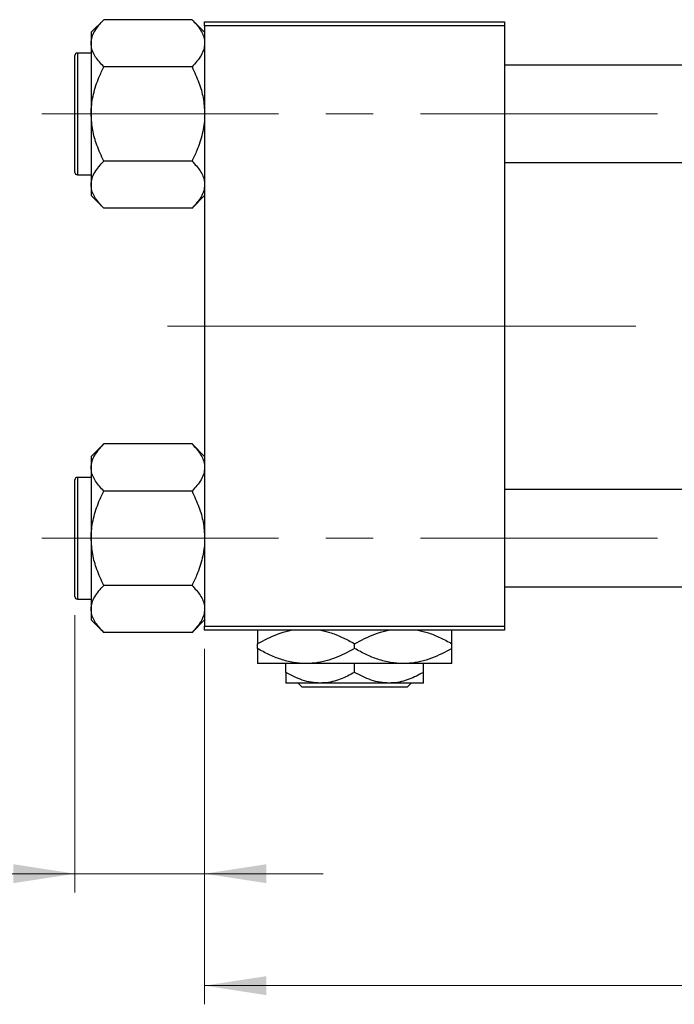
# Model space of a CAD drawing. Units: millimetres. Extents: x 15 to 415, y 5 to 292.
# Drawn here: x 63 to 98, y 201 to 254 of the extents above; entities that cross this region are included whole.
import ezdxf

# ---------------------------------------------------------------- set-up
doc = ezdxf.new("R2010")
doc.units = ezdxf.units.MM
doc.linetypes.add('CENTERX2', pattern=[20.32, 12.7, -2.54, 2.54, -2.54])
doc.styles.add('SLDTEXTSTYLE0', font='TXT', dxfattribs={"width": 0.75})
doc.dimstyles.new('SLDDIMSTYLE0', dxfattribs={"dimtxt": 3.5, "dimasz": 3.302, "dimexe": 0, "dimexo": 0.0625, "dimgap": 0.875, "dimtad": 1, "dimdec": 0, "dimlfac": 2.3, "dimrnd": 1e-09, "dimzin": 12, "dimdsep": 46, "dimtxsty": 'SLDTEXTSTYLE0', "dimsah": 1, "dimcen": 0.09, "dimadec": 0, "dimazin": 3, "dimtfac": 1, "dimtdec": 0, "dimtmove": 0, "dimatfit": 0, "dimfxl": 1, "dimfrac": 2, "dimtolj": 1, "dimtzin": 12, "dimarcsym": 0})
doc.dimstyles.new('SLDDIMSTYLE1', dxfattribs={"dimtxt": 3.5, "dimasz": 3.302, "dimexe": 0, "dimexo": 0.0625, "dimgap": 0.875, "dimtad": 1, "dimdec": 0, "dimlfac": 2.3, "dimrnd": 1e-09, "dimzin": 12, "dimdsep": 46, "dimtxsty": 'SLDTEXTSTYLE0', "dimsah": 1, "dimcen": 0.09, "dimadec": 0, "dimazin": 3, "dimtfac": 1, "dimtdec": 0, "dimtofl": 0, "dimtmove": 0, "dimatfit": 3, "dimfxl": 1, "dimfrac": 2, "dimtolj": 1, "dimtzin": 12, "dimarcsym": 0})

# ---------------------------------------------------------------- blocks, each defined once
blk = doc.blocks.new('_D_2')
at = {"color": 7, "linetype": 'Continuous', "lineweight": 0}
for p, q in [((150.723, 229.177), (150.723, 200.786)), ((72.897, 219.83), (72.897, 200.786)), ((150.723, 201.786), (72.897, 201.786))]:
    blk.add_line(p, q, dxfattribs=at)
at = {"color": 7, "linetype": 'Continuous', "lineweight": 18}
for points in [[(72.897, 201.786), (76.199, 201.278), (76.199, 202.294)], [(150.723, 201.786), (147.421, 202.294), (147.421, 201.278)]]:
    blk.add_solid(points, dxfattribs=at)
at = {"color": 7, "linetype": 'Continuous', "lineweight": 18, "insert": (107.93, 206.298), "char_height": 3.5, "attachment_point": 1, "style": 'SLDTEXTSTYLE0'}
blk.add_mtext('179', dxfattribs=at)
blk = doc.blocks.new('_D_3')
at = {"color": 7, "linetype": 'Continuous', "lineweight": 0}
for p, q in [((65.94, 221.634), (65.94, 206.786)), ((72.897, 219.83), (72.897, 206.786)), ((65.94, 207.786), (53.125, 207.786)), ((65.94, 207.786), (72.897, 207.786)), ((72.897, 207.786), (79.247, 207.786))]:
    blk.add_line(p, q, dxfattribs=at)
at = {"color": 7, "linetype": 'Continuous', "lineweight": 18}
for points in [[(65.94, 207.786), (62.638, 208.294), (62.638, 207.278)], [(72.897, 207.786), (76.199, 207.278), (76.199, 208.294)]]:
    blk.add_solid(points, dxfattribs=at)
at = {"color": 7, "linetype": 'Continuous', "lineweight": 18, "insert": (53.125, 212.298), "char_height": 3.5, "attachment_point": 1, "style": 'SLDTEXTSTYLE0'}
blk.add_mtext('16', dxfattribs=at)

msp = doc.modelspace()

# ---------------------------------------------------------------- linework, layer by layer
at = {"color": 7, "linetype": 'Continuous', "lineweight": 25}
for p, q in [((67.4864, 253.5557), (66.8096, 252.8788)), ((72.2197, 253.5557), (67.4864, 253.5557)), ((72.8965, 252.8788), (72.2197, 253.5557)), ((72.8965, 253.2209), (72.8965, 253.4383)), ((72.8965, 253.4383), (88.9835, 253.4383)), ((88.9835, 253.4383), (88.9835, 253.2209)), ((66.8096, 252.8788), (66.8096, 252.2926)), ((88.9835, 253.2209), (72.8965, 253.2209)), ((72.8965, 253.2209), (72.8965, 221.047)), ((88.9835, 253.2209), (88.9835, 221.047)), ((66.8096, 252.2926), (66.8096, 248.5035)), ((66.8096, 251.7644), (66.0704, 251.7644)), ((65.94, 245.3731), (65.94, 251.6339)), ((72.2197, 251.0296), (67.4864, 251.0296)), ((114.2009, 251.1122), (88.9835, 251.1122)), ((66.8096, 248.5035), (66.8096, 244.7144)), ((72.2197, 245.9774), (67.4864, 245.9774)), ((88.9835, 245.8948), (114.2009, 245.8948)), ((66.0704, 245.2426), (66.8096, 245.2426)), ((66.8096, 244.7144), (66.8096, 244.1282)), ((66.8096, 244.1282), (67.4864, 243.4513)), ((72.2197, 243.4513), (72.8965, 244.1282)), ((72.2197, 243.4513), (67.4864, 243.4513)), ((67.4864, 230.8165), (66.8096, 230.1397)), ((72.2197, 230.8165), (67.4864, 230.8165)), ((72.8965, 230.1397), (72.2197, 230.8165)), ((66.8096, 230.1397), (66.8096, 229.5535)), ((66.8096, 229.5535), (66.8096, 225.7644)), ((66.8096, 229.0252), (66.0704, 229.0252)), ((65.94, 222.6339), (65.94, 228.8948)), ((72.2197, 228.2904), (67.4864, 228.2904)), ((114.2009, 228.3731), (88.9835, 228.3731)), ((66.8096, 225.7644), (66.8096, 221.9752)), ((72.2197, 223.2383), (67.4864, 223.2383)), ((88.9835, 223.1557), (114.2009, 223.1557)), ((66.0704, 222.5035), (66.8096, 222.5035)), ((66.8096, 221.9752), (66.8096, 221.3891)), ((66.8096, 221.3891), (67.4864, 220.7122)), ((72.2197, 220.7122), (72.8965, 221.3891)), ((72.2197, 220.7122), (67.4864, 220.7122)), ((72.8965, 221.047), (88.9835, 221.047)), ((72.8965, 220.8296), (72.8965, 221.047)), ((88.9835, 220.8296), (72.8965, 220.8296)), ((88.9835, 221.047), (88.9835, 220.8296)), ((75.7226, 219.8541), (75.7226, 220.1094)), ((80.94, 219.8541), (80.94, 220.1094)), ((86.1574, 219.8541), (86.1574, 220.1094)), ((78.3313, 219.047), (75.7226, 219.047)), ((77.2443, 218.5752), (77.2443, 219.047)), ((83.5487, 219.047), (78.3313, 219.047)), ((80.94, 218.5752), (80.94, 219.047)), ((86.1574, 219.047), (83.5487, 219.047)), ((84.6357, 218.5752), (84.6357, 219.047)), ((79.0922, 218.0035), (77.2443, 218.0035)), ((78.1223, 217.7861), (77.9043, 218.0035)), ((82.7878, 218.0035), (79.0922, 218.0035)), ((84.6357, 218.0035), (82.7878, 218.0035)), ((83.9757, 218.0035), (83.7577, 217.7861)), ((83.7577, 217.7861), (78.1223, 217.7861))]:
    msp.add_line(p, q, dxfattribs=at)
at = {"color": 8, "linetype": 'Continuous', "lineweight": 25}
for p, q in [((66.0704, 251.7644), (66.0704, 245.2426)), ((66.0704, 229.0252), (66.0704, 222.5035))]:
    msp.add_line(p, q, dxfattribs=at)
at = {"color": 7, "linetype": 'CENTERX2', "lineweight": 18}
for p, q in [((64.1574, 248.5035), (121.6357, 248.5035)), ((83.3313, 237.1339), (70.8965, 237.1339)), ((83.3313, 237.1339), (116.2009, 237.1339)), ((64.1574, 225.7644), (121.6357, 225.7644))]:
    msp.add_line(p, q, dxfattribs=at)
at = {"color": 7, "linetype": 'Continuous', "lineweight": 25}
for centre, start, end in [((66.0704, 251.6339), 90, 180), ((66.0704, 245.3731), 180, 270), ((66.0704, 228.8948), 90, 180), ((66.0704, 222.6339), 180, 270)]:
    msp.add_arc(centre, 0.1304, start, end, dxfattribs=at)
for points, knots in [([(66.8096, 252.2926), (66.8195, 252.4024), (66.8395, 252.6242), (67.0348, 253.0554), (67.3068, 253.3567), (67.4864, 253.5557)], [0, 0, 0, 0, 0.2497062, 0.5046234, 1, 1, 1, 1]), ([(72.2197, 253.5557), (72.3015, 253.4701), (72.4656, 253.2986), (72.6654, 253.0282), (72.8153, 252.7455), (72.8875, 252.4975), (72.8942, 252.3455), (72.8965, 252.2926)], [0, 0, 0, 0, 0.215517, 0.4322262, 0.6544576, 0.8796882, 1, 1, 1, 1]), ([(67.4864, 251.0296), (67.3283, 251.2025), (67.0067, 251.5543), (66.8235, 251.9905), (66.812, 252.2397), (66.8096, 252.2926)], [0, 0, 0, 0, 0.4323852, 0.8795543, 1, 1, 1, 1]), ([(72.8965, 252.2926), (72.8866, 252.1829), (72.8666, 251.961), (72.6713, 251.5299), (72.3993, 251.2285), (72.2197, 251.0296)], [0, 0, 0, 0, 0.2497062, 0.5046234, 1, 1, 1, 1]), ([(66.8096, 248.5035), (66.8101, 248.5546), (66.8141, 248.9108), (66.9126, 249.5808), (67.1727, 250.3705), (67.3975, 250.8427), (67.4864, 251.0296)], [0, 0, 0, 0, 0.0581238, 0.4052924, 0.7646176, 1, 1, 1, 1]), ([(72.2197, 251.0296), (72.35, 250.748), (72.5981, 250.2119), (72.8455, 249.3614), (72.8794, 248.7921), (72.8965, 248.5035)], [0, 0, 0, 0, 0.3528679, 0.6719287, 1, 1, 1, 1]), ([(67.4864, 245.9774), (67.3561, 246.2589), (67.1079, 246.795), (66.8605, 247.6456), (66.8267, 248.2149), (66.8096, 248.5035)], [0, 0, 0, 0, 0.3528679, 0.6719287, 1, 1, 1, 1]), ([(72.8965, 248.5035), (72.896, 248.4524), (72.892, 248.0962), (72.7934, 247.4262), (72.5334, 246.6364), (72.3086, 246.1643), (72.2197, 245.9774)], [0, 0, 0, 0, 0.0581238, 0.4052924, 0.7646176, 1, 1, 1, 1]), ([(66.8096, 244.7144), (66.8195, 244.8241), (66.8395, 245.046), (67.0348, 245.4771), (67.3068, 245.7785), (67.4864, 245.9774)], [0, 0, 0, 0, 0.2497062, 0.5046234, 1, 1, 1, 1]), ([(72.2197, 245.9774), (72.3778, 245.8045), (72.6994, 245.4527), (72.8826, 245.0165), (72.8941, 244.7673), (72.8965, 244.7144)], [0, 0, 0, 0, 0.4323852, 0.8795543, 1, 1, 1, 1]), ([(67.4864, 243.4513), (67.3283, 243.6243), (67.0067, 243.976), (66.8235, 244.4122), (66.812, 244.6615), (66.8096, 244.7144)], [0, 0, 0, 0, 0.4323852, 0.8795543, 1, 1, 1, 1]), ([(72.8965, 244.7144), (72.8866, 244.6046), (72.8666, 244.3828), (72.6713, 243.9516), (72.3993, 243.6503), (72.2197, 243.4513)], [0, 0, 0, 0, 0.2497062, 0.5046234, 1, 1, 1, 1]), ([(66.8096, 229.5535), (66.8195, 229.6633), (66.8395, 229.8851), (67.0348, 230.3163), (67.3068, 230.6176), (67.4864, 230.8165)], [0, 0, 0, 0, 0.2497062, 0.5046234, 1, 1, 1, 1]), ([(72.2197, 230.8165), (72.3015, 230.731), (72.4656, 230.5595), (72.6654, 230.2891), (72.8153, 230.0064), (72.8875, 229.7584), (72.8942, 229.6064), (72.8965, 229.5535)], [0, 0, 0, 0, 0.215517, 0.4322262, 0.6544576, 0.8796882, 1, 1, 1, 1]), ([(67.4864, 228.2904), (67.3283, 228.4634), (67.0067, 228.8152), (66.8235, 229.2513), (66.812, 229.5006), (66.8096, 229.5535)], [0, 0, 0, 0, 0.4323852, 0.8795543, 1, 1, 1, 1]), ([(72.8965, 229.5535), (72.8866, 229.4437), (72.8666, 229.2219), (72.6713, 228.7907), (72.3993, 228.4894), (72.2197, 228.2904)], [0, 0, 0, 0, 0.2497062, 0.5046234, 1, 1, 1, 1]), ([(66.8096, 225.7644), (66.8101, 225.8154), (66.8141, 226.1717), (66.9126, 226.8417), (67.1727, 227.6314), (67.3975, 228.1036), (67.4864, 228.2904)], [0, 0, 0, 0, 0.0581238, 0.4052924, 0.7646176, 1, 1, 1, 1]), ([(72.2197, 228.2904), (72.35, 228.0089), (72.5981, 227.4728), (72.8455, 226.6222), (72.8794, 226.053), (72.8965, 225.7644)], [0, 0, 0, 0, 0.3528679, 0.6719287, 1, 1, 1, 1]), ([(67.4864, 223.2383), (67.3561, 223.5198), (67.1079, 224.0559), (66.8605, 224.9065), (66.8267, 225.4758), (66.8096, 225.7644)], [0, 0, 0, 0, 0.3528679, 0.6719287, 1, 1, 1, 1]), ([(72.8965, 225.7644), (72.896, 225.7133), (72.892, 225.3571), (72.7934, 224.687), (72.5334, 223.8973), (72.3086, 223.4252), (72.2197, 223.2383)], [0, 0, 0, 0, 0.0581238, 0.4052924, 0.7646176, 1, 1, 1, 1]), ([(66.8096, 221.9752), (66.8195, 222.085), (66.8395, 222.3068), (67.0348, 222.738), (67.3068, 223.0393), (67.4864, 223.2383)], [0, 0, 0, 0, 0.2497062, 0.5046234, 1, 1, 1, 1]), ([(72.2197, 223.2383), (72.3778, 223.0653), (72.6994, 222.7135), (72.8826, 222.2774), (72.8941, 222.0281), (72.8965, 221.9752)], [0, 0, 0, 0, 0.4323852, 0.8795543, 1, 1, 1, 1]), ([(67.4864, 220.7122), (67.3283, 220.8851), (67.0067, 221.2369), (66.8235, 221.6731), (66.812, 221.9223), (66.8096, 221.9752)], [0, 0, 0, 0, 0.4323852, 0.8795543, 1, 1, 1, 1]), ([(72.8965, 221.9752), (72.8866, 221.8655), (72.8666, 221.6436), (72.6713, 221.2125), (72.3993, 220.9111), (72.2197, 220.7122)], [0, 0, 0, 0, 0.2497062, 0.5046234, 1, 1, 1, 1]), ([(75.7226, 220.1094), (76.0803, 220.2958), (76.6234, 220.5789), (77.2464, 220.7855), (77.4963, 220.8224), (77.5445, 220.8296)], [0, 0, 0, 0, 0.6089828, 0.9245402, 1, 1, 1, 1]), ([(75.7226, 220.8296), (75.7226, 220.8142), (75.7226, 220.7586), (75.7226, 220.4847), (75.7226, 220.2156), (75.7226, 220.1094)], [0, 0, 0, 0, 0.1879994, 0.6794721, 1, 1, 1, 1]), ([(79.1222, 220.8296), (79.3117, 220.787), (79.7213, 220.6951), (80.3287, 220.443), (80.7356, 220.2209), (80.94, 220.1094)], [0, 0, 0, 0, 0.2999529, 0.6483732, 1, 1, 1, 1]), ([(80.94, 220.1094), (81.2977, 220.2958), (81.8408, 220.5789), (82.4638, 220.7855), (82.7137, 220.8224), (82.7619, 220.8296)], [0, 0, 0, 0, 0.6089828, 0.9245402, 1, 1, 1, 1]), ([(84.3396, 220.8296), (84.5291, 220.787), (84.9387, 220.6951), (85.5461, 220.443), (85.953, 220.2209), (86.1574, 220.1094)], [0, 0, 0, 0, 0.2999529, 0.6483732, 1, 1, 1, 1]), ([(86.1574, 220.1094), (86.1574, 220.2497), (86.1574, 220.5351), (86.1574, 220.786), (86.1574, 220.8231), (86.1574, 220.8296)], [0, 0, 0, 0, 0.4433664, 0.9021563, 1, 1, 1, 1]), ([(78.3313, 219.047), (78.1045, 219.0585), (77.646, 219.0817), (76.9788, 219.2616), (76.3336, 219.5185), (75.9269, 219.7419), (75.7226, 219.8541)], [0, 0, 0, 0, 0.2495769, 0.5043619, 0.7510458, 1, 1, 1, 1]), ([(75.7226, 219.8541), (75.7226, 219.7115), (75.7226, 219.4212), (75.7226, 219.1137), (75.7226, 219.0694), (75.7226, 219.047)], [0, 0, 0, 0, 0.3224976, 0.6562141, 1, 1, 1, 1]), ([(80.94, 219.8541), (80.5827, 219.6642), (80.0402, 219.3759), (79.2649, 219.1448), (78.7531, 219.0575), (78.4406, 219.0497), (78.3313, 219.047)], [0, 0, 0, 0, 0.4320494, 0.6559251, 0.8796491, 1, 1, 1, 1]), ([(83.5487, 219.047), (83.3219, 219.0585), (82.8634, 219.0817), (82.1962, 219.2616), (81.551, 219.5185), (81.1443, 219.7419), (80.94, 219.8541)], [0, 0, 0, 0, 0.2495769, 0.5043619, 0.7510458, 1, 1, 1, 1]), ([(86.1574, 219.8541), (85.8001, 219.6642), (85.2576, 219.3759), (84.4823, 219.1448), (83.9705, 219.0575), (83.658, 219.0497), (83.5487, 219.047)], [0, 0, 0, 0, 0.4320494, 0.6559251, 0.8796491, 1, 1, 1, 1]), ([(86.1574, 219.047), (86.1574, 219.0473), (86.1574, 219.0505), (86.1574, 219.1603), (86.1574, 219.4736), (86.1574, 219.7464), (86.1574, 219.8541)], [0, 0, 0, 0, 0.0405778, 0.3941906, 0.7608637, 1, 1, 1, 1]), ([(79.0922, 218.0035), (78.9316, 218.0119), (78.6071, 218.0288), (77.9763, 218.1938), (77.5354, 218.4235), (77.2443, 218.5752)], [0, 0, 0, 0, 0.2497058, 0.5046224, 1, 1, 1, 1]), ([(77.2443, 218.5752), (77.2443, 218.4693), (77.2443, 218.2615), (77.2443, 218.0485), (77.2443, 218.0186), (77.2443, 218.0035)], [0, 0, 0, 0, 0.3388724, 0.6646901, 1, 1, 1, 1]), ([(80.94, 218.5752), (80.687, 218.4417), (80.1723, 218.17), (79.5343, 218.0153), (79.1696, 218.0056), (79.0922, 218.0035)], [0, 0, 0, 0, 0.4323846, 0.8795531, 1, 1, 1, 1]), ([(82.7878, 218.0035), (82.6272, 218.0119), (82.3027, 218.0288), (81.6719, 218.1938), (81.2311, 218.4235), (80.94, 218.5752)], [0, 0, 0, 0, 0.2497058, 0.5046224, 1, 1, 1, 1]), ([(84.6357, 218.5752), (84.3826, 218.4417), (83.868, 218.17), (83.2299, 218.0153), (82.8652, 218.0056), (82.7878, 218.0035)], [0, 0, 0, 0, 0.4323846, 0.8795531, 1, 1, 1, 1]), ([(84.6357, 218.0035), (84.6357, 218.0038), (84.6357, 218.0067), (84.6357, 218.0873), (84.6357, 218.308), (84.6357, 218.4994), (84.6357, 218.5752)], [0, 0, 0, 0, 0.0498564, 0.3999065, 0.7625186, 1, 1, 1, 1])]:
    msp.add_open_spline(points, degree=3, knots=knots, dxfattribs=at)

# ---------------------------------------------------------------- dimensions: what is measured, and where the dimension line sits
at = {"color": 7, "linetype": 'Continuous', "lineweight": 18}
for base, p1, dimstyle, picture, middle in [((72.8965, 201.7861), (150.7226, 230.1774), 'SLDDIMSTYLE1', '_D_2', (111.8096, 201.7861)), ((72.8965, 207.7861), (65.94, 222.6339), 'SLDDIMSTYLE0', '_D_3', (55.7108, 207.7861))]:
    dim = msp.add_linear_dim(base=base, p1=p1, p2=(72.8965, 220.8296), dimstyle=dimstyle, dxfattribs=at)
    dim.commit()
    dim.dimension.update_dxf_attribs({"geometry": picture, "text_midpoint": middle, "dimtype": 160})

doc.saveas('drawing.dxf')
